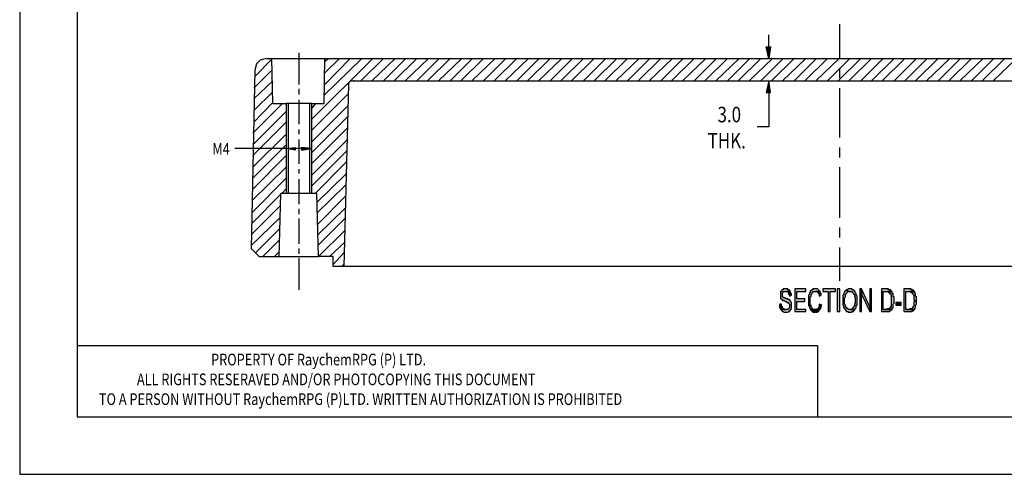
# Model space of a CAD drawing. Extents: x 0 to 11.3, y 0 to 8.
# Drawn here: x 0 to 3.6, y 0 to 1.7 of the extents above; entities that cross this region are included whole.
import ezdxf

# ---------------------------------------------------------------- set-up
doc = ezdxf.new("R2010")
doc.units = 0
doc.header["$MEASUREMENT"] = 0
doc.layers.add('COLOR-7', color=7, linetype='CONTINUOUS')
doc.layers.add('TEXT', color=7, linetype='CONTINUOUS')
doc.styles.get("Standard").update_dxf_attribs({"font": 'ARIAL.TTF'})

msp = doc.modelspace()

# ---------------------------------------------------------------- hatches: boundary and pattern name
at = {"layer": 'COLOR-7', "linetype": 'CONTINUOUS'}
for points in [[(2.7633, 1.5833), (2.78, 1.5833), (2.7733, 1.54)], [(2.7633, 1.4133), (2.78, 1.4133), (2.7733, 1.4567)], [(1.02, 1.21), (1.02, 1.2), (0.9867, 1.2067)], [(1.0433, 1.21), (1.0433, 1.2), (1.08, 1.2067)], [(2.8367, 0.6867), (2.8267, 0.6867), (2.8267, 0.6833), (2.8233, 0.6833), (2.82, 0.68), (2.82, 0.6767), (2.8167, 0.6767), (2.8167, 0.65), (2.82, 0.65), (2.82, 0.6467), (2.8233, 0.6467), (2.8233, 0.6433), (2.83, 0.6433), (2.8333, 0.64), (2.84, 0.64), (2.84, 0.6367), (2.8467, 0.6367), (2.8467, 0.6333), (2.85, 0.63), (2.85, 0.6167), (2.8467, 0.6133), (2.8433, 0.6133), (2.8433, 0.61), (2.8167, 0.61), (2.82, 0.61), (2.82, 0.6067), (2.8233, 0.6033), (2.8267, 0.6033), (2.83, 0.6), (2.8433, 0.6), (2.8467, 0.6033), (2.85, 0.6033), (2.85, 0.6067), (2.8533, 0.6067), (2.8533, 0.61), (2.8567, 0.6133), (2.8567, 0.6367), (2.8533, 0.64), (2.8533, 0.6433), (2.85, 0.6433), (2.85, 0.6467), (2.8433, 0.6467), (2.8433, 0.65), (2.8367, 0.65), (2.8333, 0.6533), (2.8267, 0.6533), (2.8267, 0.6567), (2.8233, 0.6567), (2.8233, 0.6733), (2.8267, 0.6733), (2.8267, 0.6767), (2.8533, 0.6767), (2.85, 0.68), (2.85, 0.6833), (2.8433, 0.6833), (2.8433, 0.6867)], [(2.8533, 0.6767), (2.8367, 0.6767), (2.8433, 0.6767), (2.8433, 0.6733), (2.8467, 0.6733), (2.8467, 0.6667), (2.85, 0.6667), (2.85, 0.66), (2.8567, 0.6633), (2.8567, 0.67), (2.8533, 0.67)], [(2.91, 0.6867), (2.87, 0.6867), (2.87, 0.6033), (2.91, 0.6033), (2.91, 0.61), (2.8767, 0.61), (2.8767, 0.64), (2.9067, 0.64), (2.9067, 0.65), (2.8767, 0.65), (2.8767, 0.6767), (2.91, 0.6767)], [(2.9467, 0.6867), (2.9367, 0.6867), (2.9367, 0.6833), (2.9333, 0.6833), (2.9267, 0.6767), (2.9267, 0.6733), (2.9233, 0.6733), (2.9233, 0.6667), (2.92, 0.6633), (2.92, 0.6233), (2.9233, 0.6233), (2.9233, 0.6167), (2.9267, 0.6133), (2.9267, 0.61), (2.9433, 0.61), (2.9367, 0.61), (2.9367, 0.6133), (2.9333, 0.6133), (2.9333, 0.6167), (2.93, 0.62), (2.93, 0.6267), (2.9267, 0.6267), (2.9267, 0.6567), (2.93, 0.66), (2.93, 0.6667), (2.9333, 0.67), (2.9333, 0.6733), (2.9367, 0.6733), (2.9367, 0.6767), (2.9633, 0.6767), (2.9567, 0.6833), (2.9533, 0.6867)], [(2.9633, 0.6767), (2.9467, 0.6767), (2.9533, 0.6767), (2.9533, 0.6733), (2.9567, 0.6733), (2.9567, 0.67), (2.96, 0.6667), (2.96, 0.66), (2.9667, 0.6633), (2.9667, 0.67), (2.9633, 0.6733)], [(3.02, 0.6867), (2.9733, 0.6867), (2.9733, 0.6767), (2.9933, 0.6767), (2.9933, 0.6033), (3, 0.6033), (3, 0.6767), (3.02, 0.6767)], [(3.0367, 0.6033), (3.0367, 0.6867), (3.0267, 0.6867), (3.0267, 0.6033)], [(3.0567, 0.68), (3.0533, 0.6767), (3.0533, 0.6733), (3.05, 0.67), (3.05, 0.6633), (3.0467, 0.6633), (3.0467, 0.6267), (3.05, 0.6233), (3.05, 0.6167), (3.0533, 0.6167), (3.0533, 0.6133), (3.0567, 0.61), (3.0567, 0.6067), (3.06, 0.6067), (3.06, 0.6033), (3.0667, 0.6033), (3.0667, 0.6), (3.08, 0.6), (3.08, 0.6033), (3.0867, 0.6033), (3.0867, 0.6067), (3.09, 0.6067), (3.09, 0.61), (3.0667, 0.61), (3.0667, 0.6133), (3.0633, 0.6133), (3.0633, 0.6167), (3.06, 0.6167), (3.06, 0.62), (3.0567, 0.62), (3.0567, 0.6267), (3.0533, 0.63), (3.0533, 0.6533), (3.0567, 0.6567), (3.0567, 0.6667), (3.06, 0.6667), (3.06, 0.67), (3.0633, 0.6733), (3.0667, 0.6767), (3.0733, 0.6767)], [(3.0733, 0.6867), (3.0667, 0.6867), (3.0633, 0.6833), (3.06, 0.6833), (3.06, 0.68), (3.0567, 0.68), (3.0733, 0.6767), (3.08, 0.6767), (3.0833, 0.6733), (3.0867, 0.67), (3.0867, 0.6667), (3.09, 0.6667), (3.09, 0.6567), (3.0933, 0.6567), (3.0933, 0.6333), (3.09, 0.63), (3.09, 0.6233), (3.0867, 0.62), (3.0867, 0.6167), (3.0833, 0.6167), (3.0833, 0.6133), (3.08, 0.6133), (3.08, 0.61), (3.0733, 0.61), (3.0933, 0.61), (3.0933, 0.6133), (3.0967, 0.6167), (3.0967, 0.6267), (3.1, 0.6267), (3.1, 0.66), (3.0967, 0.6633), (3.0967, 0.67), (3.0933, 0.6733), (3.0933, 0.6767), (3.09, 0.6767), (3.09, 0.68), (3.0867, 0.68), (3.0867, 0.6833), (3.0833, 0.6833), (3.08, 0.6867)], [(3.1167, 0.6033), (3.1167, 0.6867), (3.11, 0.6867), (3.11, 0.6033)], [(3.1167, 0.6867), (3.1167, 0.6667), (3.1467, 0.6033), (3.1467, 0.62)], [(3.1533, 0.6033), (3.1533, 0.6867), (3.1467, 0.6867), (3.1467, 0.6033)], [(3.21, 0.6867), (3.19, 0.6867), (3.19, 0.6033), (3.22, 0.6033), (3.2233, 0.6067), (3.2267, 0.6067), (3.2267, 0.61), (3.23, 0.61), (3.1967, 0.61), (3.1967, 0.6767), (3.2267, 0.6767), (3.2267, 0.68), (3.2233, 0.68), (3.2233, 0.6833), (3.2167, 0.6833), (3.2167, 0.6867)], [(3.2267, 0.6767), (3.21, 0.6767), (3.2133, 0.6767), (3.2167, 0.6733), (3.22, 0.6733), (3.22, 0.67), (3.2233, 0.67), (3.2233, 0.6667), (3.2267, 0.6633), (3.2267, 0.6233), (3.2233, 0.62), (3.2233, 0.6167), (3.22, 0.6167), (3.22, 0.6133), (3.2133, 0.6133), (3.21, 0.61), (3.1967, 0.61), (3.23, 0.61), (3.23, 0.6167), (3.2333, 0.6167), (3.2333, 0.63), (3.2367, 0.6333), (3.2367, 0.6567), (3.2333, 0.6567), (3.2333, 0.67), (3.23, 0.67), (3.23, 0.6767)], [(3.2933, 0.6867), (3.2733, 0.6867), (3.2733, 0.6033), (3.3033, 0.6033), (3.3067, 0.6067), (3.31, 0.6067), (3.31, 0.61), (3.3133, 0.61), (3.28, 0.61), (3.28, 0.6767), (3.31, 0.6767), (3.31, 0.68), (3.3067, 0.68), (3.3067, 0.6833), (3.3, 0.6833), (3.3, 0.6867)], [(3.31, 0.6767), (3.2933, 0.6767), (3.2967, 0.6767), (3.3, 0.6733), (3.3033, 0.6733), (3.3033, 0.67), (3.3067, 0.67), (3.3067, 0.6667), (3.31, 0.6633), (3.31, 0.6467), (3.3133, 0.6433), (3.3133, 0.64), (3.31, 0.64), (3.31, 0.6233), (3.3067, 0.62), (3.3067, 0.6167), (3.3033, 0.6167), (3.3033, 0.6133), (3.2967, 0.6133), (3.2933, 0.61), (3.28, 0.61), (3.3133, 0.61), (3.3133, 0.6167), (3.3167, 0.6167), (3.3167, 0.6267), (3.32, 0.63), (3.32, 0.6567), (3.3167, 0.66), (3.3167, 0.67), (3.3133, 0.67), (3.3133, 0.6767)], [(2.82, 0.63), (2.8133, 0.63), (2.8133, 0.6167), (2.8167, 0.6167), (2.8167, 0.61), (2.8367, 0.61), (2.83, 0.61), (2.83, 0.6133), (2.8267, 0.6133), (2.8233, 0.6167), (2.8233, 0.62), (2.82, 0.6233)], [(2.96, 0.63), (2.96, 0.62), (2.9567, 0.6167), (2.9567, 0.6133), (2.9533, 0.6133), (2.95, 0.61), (2.9267, 0.61), (2.93, 0.6067), (2.9333, 0.6033), (2.9367, 0.6033), (2.9367, 0.6), (2.9533, 0.6), (2.9533, 0.6033), (2.9567, 0.6033), (2.96, 0.6067), (2.96, 0.61), (2.9633, 0.61), (2.9633, 0.6133), (2.9667, 0.6167), (2.9667, 0.6233), (2.97, 0.6267)], [(3.2633, 0.6267), (3.2633, 0.6367), (3.2433, 0.6367), (3.2433, 0.6267)]]:
    msp.add_hatch(color=256, dxfattribs=at).paths.add_polyline_path(points, flags=0)

# ---------------------------------------------------------------- linework, layer by layer
for p, q in [((3.0367, 1.54), (3.0367, 1.6667)), ((2.7733, 1.5833), (2.7733, 1.6267)), ((0.87, 1.4733), (0.9333, 1.5367)), ((0.8767, 1.52), (0.89, 1.5333)), ((0.9133, 1.54), (4.9433, 1.54)), ((0.9367, 1.3733), (0.9333, 1.54)), ((1.0333, 1.56), (1.0333, 1.4433)), ((1.08, 1.3133), (1.3067, 1.54)), ((1.1267, 1.3733), (1.13, 1.54)), ((1.1267, 1.4033), (1.2667, 1.54)), ((1.13, 1.4433), (1.2233, 1.54)), ((1.13, 1.4867), (1.1833, 1.54)), ((1.13, 1.53), (1.1433, 1.54)), ((1.2633, 1.4567), (1.3467, 1.54)), ((1.3033, 1.4567), (1.39, 1.54)), ((1.3467, 1.4567), (1.43, 1.54)), ((1.3867, 1.4567), (1.47, 1.54)), ((1.4267, 1.4567), (1.5133, 1.54)), ((1.47, 1.4567), (1.5533, 1.54)), ((1.51, 1.4567), (1.5933, 1.54)), ((1.55, 1.4567), (1.6367, 1.54)), ((1.5933, 1.4567), (1.6767, 1.54)), ((1.6333, 1.4567), (1.7167, 1.54)), ((1.6733, 1.4567), (1.76, 1.54)), ((1.7167, 1.4567), (1.8, 1.54)), ((1.7567, 1.4567), (1.84, 1.54)), ((1.7967, 1.4567), (1.8833, 1.54)), ((1.84, 1.4567), (1.9233, 1.54)), ((1.88, 1.4567), (1.9633, 1.54)), ((1.92, 1.4567), (2.0067, 1.54)), ((1.9633, 1.4567), (2.0467, 1.54)), ((2.0033, 1.4567), (2.0867, 1.54)), ((2.0433, 1.4567), (2.1267, 1.54)), ((2.0867, 1.4567), (2.17, 1.54)), ((2.1267, 1.4567), (2.21, 1.54)), ((2.1667, 1.4567), (2.25, 1.54)), ((2.2067, 1.4567), (2.2933, 1.54)), ((2.25, 1.4567), (2.3333, 1.54)), ((2.29, 1.4567), (2.3733, 1.54)), ((2.33, 1.4567), (2.4167, 1.54)), ((2.3733, 1.4567), (2.4567, 1.54)), ((2.4133, 1.4567), (2.4967, 1.54)), ((2.4533, 1.4567), (2.54, 1.54)), ((2.4967, 1.4567), (2.58, 1.54)), ((2.5367, 1.4567), (2.62, 1.54)), ((2.5767, 1.4567), (2.6633, 1.54)), ((2.62, 1.4567), (2.7033, 1.54)), ((2.66, 1.4567), (2.7433, 1.54)), ((2.7, 1.4567), (2.7867, 1.54)), ((2.7433, 1.4567), (2.8267, 1.54)), ((2.7833, 1.4567), (2.8667, 1.54)), ((2.8233, 1.4567), (2.91, 1.54)), ((2.8667, 1.4567), (2.95, 1.54)), ((2.9067, 1.4567), (2.99, 1.54)), ((2.9467, 1.4567), (3.0333, 1.54)), ((2.99, 1.4567), (3.0733, 1.54)), ((3.03, 1.4567), (3.1133, 1.54)), ((3.07, 1.4567), (3.1533, 1.54)), ((3.1133, 1.4567), (3.1967, 1.54)), ((3.1533, 1.4567), (3.2367, 1.54)), ((3.1933, 1.4567), (3.2767, 1.54)), ((3.2367, 1.4567), (3.32, 1.54)), ((3.2767, 1.4567), (3.36, 1.54)), ((3.3167, 1.4567), (3.4, 1.54)), ((3.3567, 1.4567), (3.4433, 1.54)), ((3.4, 1.4567), (3.4833, 1.54)), ((3.44, 1.4567), (3.5233, 1.54)), ((3.48, 1.4567), (3.5667, 1.54)), ((3.5233, 1.4567), (3.6067, 1.54)), ((3.5633, 1.4567), (3.6467, 1.54)), ((3.6033, 1.4567), (3.69, 1.54)), ((0.87, 1.4967), (0.8567, 0.8367)), ((0.8667, 1.43), (0.9333, 1.4967)), ((3.0367, 1.4667), (3.0367, 1.5033)), ((1.2367, 1.4567), (1.2367, 1.46)), ((0.8667, 1.39), (0.9367, 1.4567)), ((1.0333, 1.4267), (1.0333, 1.4067)), ((1.2167, 1.4433), (1.2, 0.77)), ((1.23, 1.4567), (4.83, 1.4567)), ((3.0367, 1.2467), (3.0367, 1.43)), ((0.8667, 1.3467), (0.9367, 1.4167)), ((1.0333, 1.3867), (1.0333, 1.2967)), ((1.08, 1.2733), (1.2167, 1.41)), ((0.8633, 1.2633), (0.9733, 1.3733)), ((0.8667, 1.3033), (0.9367, 1.3767)), ((0.9367, 1.3733), (0.9867, 1.3733)), ((0.9933, 1.3733), (0.9933, 1.04)), ((1.0733, 1.3733), (1.0733, 1.04)), ((1.08, 1.3733), (1.08, 1.04)), ((1.08, 1.3733), (1.1267, 1.3733)), ((1.08, 1.3533), (1.0967, 1.3733)), ((1.08, 1.23), (1.2167, 1.3667)), ((0.8633, 1.22), (0.9867, 1.3433)), ((1.08, 1.19), (1.2133, 1.3233)), ((0.8633, 1.18), (0.9867, 1.3033)), ((1.0333, 1.2767), (1.0333, 1.26)), ((1.08, 1.15), (1.2133, 1.2833)), ((0.8633, 1.1367), (0.9867, 1.26)), ((1.0333, 1.24), (1.0333, 1.15)), ((1.08, 1.1067), (1.2133, 1.24)), ((0.9867, 1.2067), (0.7967, 1.2067)), ((0.8633, 1.0967), (0.9867, 1.22)), ((0.9867, 1.2133), (0.9867, 1.21)), ((1.0433, 1.2067), (1.02, 1.2067)), ((1.08, 1.2067), (1.08, 1.2)), ((3.0367, 1.1733), (3.0367, 1.21)), ((0.86, 1.0533), (0.9867, 1.18)), ((1.08, 1.0667), (1.21, 1.1967)), ((0.86, 1.0133), (0.9867, 1.1367)), ((1.0333, 1.13), (1.0333, 1.1133)), ((1.0933, 1.04), (1.21, 1.1567)), ((3.0367, 0.95), (3.0367, 1.1367)), ((0.86, 0.97), (0.9867, 1.0967)), ((1.1, 1.0067), (1.21, 1.1133)), ((1.0333, 1.0933), (1.0333, 1)), ((1.1, 0.9667), (1.2067, 1.07)), ((0.86, 0.93), (0.9667, 1.0367)), ((0.96, 0.8067), (0.9667, 1.04)), ((1.1, 1.04), (0.9667, 1.04)), ((0.97, 1.04), (0.9867, 1.0567)), ((1.1067, 0.8067), (1.1, 1.04)), ((1.1033, 0.9267), (1.2067, 1.03)), ((0.8567, 0.8867), (0.9633, 0.9933)), ((1.1033, 0.8867), (1.2067, 0.9867)), ((0.8567, 0.8467), (0.9633, 0.95)), ((1.0333, 0.9833), (1.0333, 0.9633)), ((1.0333, 0.9467), (1.0333, 0.8533)), ((1.1033, 0.8467), (1.2033, 0.9467)), ((3.0367, 0.8767), (3.0367, 0.9133)), ((0.8733, 0.82), (0.9633, 0.91)), ((1.1067, 0.8067), (1.2033, 0.9033)), ((0.9, 0.8067), (0.96, 0.8667)), ((1.1467, 0.8067), (1.2033, 0.86)), ((3.0367, 0.7167), (3.0367, 0.84)), ((0.8867, 0.8067), (0.8567, 0.8367)), ((0.9433, 0.8067), (0.96, 0.8233)), ((1.0333, 0.8367), (1.0333, 0.8167)), ((1.16, 0.8067), (1.1067, 0.8067)), ((1.16, 0.7767), (1.2, 0.82)), ((1.16, 0.77), (1.16, 0.8067)), ((1.0333, 0.8), (1.0333, 0.6833)), ((4.83, 0.77), (1.16, 0.77)), ((1.1933, 0.77), (1.2, 0.7767))]:
    msp.add_line(p, q, dxfattribs=at)
for points in [[(11.3133, 0), (11.3133, 8.01), (0, 8.01), (0, 0)], [(11.1, 0.2133), (11.1, 7.7967), (0.2133, 7.7967), (0.2133, 0.2133)], [(2.7633, 1.5833), (2.78, 1.5833), (2.7733, 1.54)], [(2.7633, 1.4133), (2.78, 1.4133), (2.7733, 1.4567)], [(1.02, 1.21), (1.02, 1.2), (0.9867, 1.2067)], [(1.0433, 1.21), (1.0433, 1.2), (1.08, 1.2067)], [(2.8367, 0.6867), (2.8267, 0.6867), (2.8267, 0.6833), (2.8233, 0.6833), (2.82, 0.68), (2.82, 0.6767), (2.8167, 0.6767), (2.8167, 0.65), (2.82, 0.65), (2.82, 0.6467), (2.8233, 0.6467), (2.8233, 0.6433), (2.83, 0.6433), (2.8333, 0.64), (2.84, 0.64), (2.84, 0.6367), (2.8467, 0.6367), (2.8467, 0.6333), (2.85, 0.63), (2.85, 0.6167), (2.8467, 0.6133), (2.8433, 0.6133), (2.8433, 0.61), (2.8167, 0.61), (2.82, 0.61), (2.82, 0.6067), (2.8233, 0.6033), (2.8267, 0.6033), (2.83, 0.6), (2.8433, 0.6), (2.8467, 0.6033), (2.85, 0.6033), (2.85, 0.6067), (2.8533, 0.6067), (2.8533, 0.61), (2.8567, 0.6133), (2.8567, 0.6367), (2.8533, 0.64), (2.8533, 0.6433), (2.85, 0.6433), (2.85, 0.6467), (2.8433, 0.6467), (2.8433, 0.65), (2.8367, 0.65), (2.8333, 0.6533), (2.8267, 0.6533), (2.8267, 0.6567), (2.8233, 0.6567), (2.8233, 0.6733), (2.8267, 0.6733), (2.8267, 0.6767), (2.8533, 0.6767), (2.85, 0.68), (2.85, 0.6833), (2.8433, 0.6833), (2.8433, 0.6867)], [(2.8367, 0.6867), (2.8267, 0.6867), (2.8267, 0.6833), (2.8233, 0.6833), (2.82, 0.68), (2.82, 0.6767), (2.8167, 0.6767), (2.8167, 0.65), (2.82, 0.65), (2.82, 0.6467), (2.8233, 0.6467), (2.8233, 0.6433), (2.83, 0.6433), (2.8333, 0.64), (2.84, 0.64), (2.84, 0.6367), (2.8467, 0.6367), (2.8467, 0.6333), (2.85, 0.63), (2.85, 0.6167), (2.8467, 0.6133), (2.8433, 0.6133), (2.8433, 0.61), (2.8167, 0.61), (2.82, 0.61), (2.82, 0.6067), (2.8233, 0.6033), (2.8267, 0.6033), (2.83, 0.6), (2.8433, 0.6), (2.8467, 0.6033), (2.85, 0.6033), (2.85, 0.6067), (2.8533, 0.6067), (2.8533, 0.61), (2.8567, 0.6133), (2.8567, 0.6367), (2.8533, 0.64), (2.8533, 0.6433), (2.85, 0.6433), (2.85, 0.6467), (2.8433, 0.6467), (2.8433, 0.65), (2.8367, 0.65), (2.8333, 0.6533), (2.8267, 0.6533), (2.8267, 0.6567), (2.8233, 0.6567), (2.8233, 0.6733), (2.8267, 0.6733), (2.8267, 0.6767), (2.8533, 0.6767), (2.85, 0.68), (2.85, 0.6833), (2.8433, 0.6833), (2.8433, 0.6867)], [(2.8533, 0.6767), (2.8367, 0.6767), (2.8433, 0.6767), (2.8433, 0.6733), (2.8467, 0.6733), (2.8467, 0.6667), (2.85, 0.6667), (2.85, 0.66), (2.8567, 0.6633), (2.8567, 0.67), (2.8533, 0.67)], [(2.8533, 0.6767), (2.8367, 0.6767), (2.8433, 0.6767), (2.8433, 0.6733), (2.8467, 0.6733), (2.8467, 0.6667), (2.85, 0.6667), (2.85, 0.66), (2.8567, 0.6633), (2.8567, 0.67), (2.8533, 0.67)], [(2.91, 0.6867), (2.87, 0.6867), (2.87, 0.6033), (2.91, 0.6033), (2.91, 0.61), (2.8767, 0.61), (2.8767, 0.64), (2.9067, 0.64), (2.9067, 0.65), (2.8767, 0.65), (2.8767, 0.6767), (2.91, 0.6767)], [(2.91, 0.6867), (2.87, 0.6867), (2.87, 0.6033), (2.91, 0.6033), (2.91, 0.61), (2.8767, 0.61), (2.8767, 0.64), (2.9067, 0.64), (2.9067, 0.65), (2.8767, 0.65), (2.8767, 0.6767), (2.91, 0.6767)], [(2.9467, 0.6867), (2.9367, 0.6867), (2.9367, 0.6833), (2.9333, 0.6833), (2.9267, 0.6767), (2.9267, 0.6733), (2.9233, 0.6733), (2.9233, 0.6667), (2.92, 0.6633), (2.92, 0.6233), (2.9233, 0.6233), (2.9233, 0.6167), (2.9267, 0.6133), (2.9267, 0.61), (2.9433, 0.61), (2.9367, 0.61), (2.9367, 0.6133), (2.9333, 0.6133), (2.9333, 0.6167), (2.93, 0.62), (2.93, 0.6267), (2.9267, 0.6267), (2.9267, 0.6567), (2.93, 0.66), (2.93, 0.6667), (2.9333, 0.67), (2.9333, 0.6733), (2.9367, 0.6733), (2.9367, 0.6767), (2.9633, 0.6767), (2.9567, 0.6833), (2.9533, 0.6867)], [(2.9467, 0.6867), (2.9367, 0.6867), (2.9367, 0.6833), (2.9333, 0.6833), (2.9267, 0.6767), (2.9267, 0.6733), (2.9233, 0.6733), (2.9233, 0.6667), (2.92, 0.6633), (2.92, 0.6233), (2.9233, 0.6233), (2.9233, 0.6167), (2.9267, 0.6133), (2.9267, 0.61), (2.9433, 0.61), (2.9367, 0.61), (2.9367, 0.6133), (2.9333, 0.6133), (2.9333, 0.6167), (2.93, 0.62), (2.93, 0.6267), (2.9267, 0.6267), (2.9267, 0.6567), (2.93, 0.66), (2.93, 0.6667), (2.9333, 0.67), (2.9333, 0.6733), (2.9367, 0.6733), (2.9367, 0.6767), (2.9633, 0.6767), (2.9567, 0.6833), (2.9533, 0.6867)], [(2.9633, 0.6767), (2.9467, 0.6767), (2.9533, 0.6767), (2.9533, 0.6733), (2.9567, 0.6733), (2.9567, 0.67), (2.96, 0.6667), (2.96, 0.66), (2.9667, 0.6633), (2.9667, 0.67), (2.9633, 0.6733)], [(2.9633, 0.6767), (2.9467, 0.6767), (2.9533, 0.6767), (2.9533, 0.6733), (2.9567, 0.6733), (2.9567, 0.67), (2.96, 0.6667), (2.96, 0.66), (2.9667, 0.6633), (2.9667, 0.67), (2.9633, 0.6733)], [(3.02, 0.6867), (2.9733, 0.6867), (2.9733, 0.6767), (2.9933, 0.6767), (2.9933, 0.6033), (3, 0.6033), (3, 0.6767), (3.02, 0.6767)], [(3.02, 0.6867), (2.9733, 0.6867), (2.9733, 0.6767), (2.9933, 0.6767), (2.9933, 0.6033), (3, 0.6033), (3, 0.6767), (3.02, 0.6767)], [(3.0367, 0.6033), (3.0367, 0.6867), (3.0267, 0.6867), (3.0267, 0.6033)], [(3.0367, 0.6033), (3.0367, 0.6867), (3.0267, 0.6867), (3.0267, 0.6033)], [(3.0567, 0.68), (3.0533, 0.6767), (3.0533, 0.6733), (3.05, 0.67), (3.05, 0.6633), (3.0467, 0.6633), (3.0467, 0.6267), (3.05, 0.6233), (3.05, 0.6167), (3.0533, 0.6167), (3.0533, 0.6133), (3.0567, 0.61), (3.0567, 0.6067), (3.06, 0.6067), (3.06, 0.6033), (3.0667, 0.6033), (3.0667, 0.6), (3.08, 0.6), (3.08, 0.6033), (3.0867, 0.6033), (3.0867, 0.6067), (3.09, 0.6067), (3.09, 0.61), (3.0667, 0.61), (3.0667, 0.6133), (3.0633, 0.6133), (3.0633, 0.6167), (3.06, 0.6167), (3.06, 0.62), (3.0567, 0.62), (3.0567, 0.6267), (3.0533, 0.63), (3.0533, 0.6533), (3.0567, 0.6567), (3.0567, 0.6667), (3.06, 0.6667), (3.06, 0.67), (3.0633, 0.6733), (3.0667, 0.6767), (3.0733, 0.6767)], [(3.0567, 0.68), (3.0533, 0.6767), (3.0533, 0.6733), (3.05, 0.67), (3.05, 0.6633), (3.0467, 0.6633), (3.0467, 0.6267), (3.05, 0.6233), (3.05, 0.6167), (3.0533, 0.6167), (3.0533, 0.6133), (3.0567, 0.61), (3.0567, 0.6067), (3.06, 0.6067), (3.06, 0.6033), (3.0667, 0.6033), (3.0667, 0.6), (3.08, 0.6), (3.08, 0.6033), (3.0867, 0.6033), (3.0867, 0.6067), (3.09, 0.6067), (3.09, 0.61), (3.0667, 0.61), (3.0667, 0.6133), (3.0633, 0.6133), (3.0633, 0.6167), (3.06, 0.6167), (3.06, 0.62), (3.0567, 0.62), (3.0567, 0.6267), (3.0533, 0.63), (3.0533, 0.6533), (3.0567, 0.6567), (3.0567, 0.6667), (3.06, 0.6667), (3.06, 0.67), (3.0633, 0.6733), (3.0667, 0.6767), (3.0733, 0.6767)], [(3.0733, 0.6867), (3.0667, 0.6867), (3.0633, 0.6833), (3.06, 0.6833), (3.06, 0.68), (3.0567, 0.68), (3.0733, 0.6767), (3.08, 0.6767), (3.0833, 0.6733), (3.0867, 0.67), (3.0867, 0.6667), (3.09, 0.6667), (3.09, 0.6567), (3.0933, 0.6567), (3.0933, 0.6333), (3.09, 0.63), (3.09, 0.6233), (3.0867, 0.62), (3.0867, 0.6167), (3.0833, 0.6167), (3.0833, 0.6133), (3.08, 0.6133), (3.08, 0.61), (3.0733, 0.61), (3.0933, 0.61), (3.0933, 0.6133), (3.0967, 0.6167), (3.0967, 0.6267), (3.1, 0.6267), (3.1, 0.66), (3.0967, 0.6633), (3.0967, 0.67), (3.0933, 0.6733), (3.0933, 0.6767), (3.09, 0.6767), (3.09, 0.68), (3.0867, 0.68), (3.0867, 0.6833), (3.0833, 0.6833), (3.08, 0.6867)], [(3.0733, 0.6867), (3.0667, 0.6867), (3.0633, 0.6833), (3.06, 0.6833), (3.06, 0.68), (3.0567, 0.68), (3.0733, 0.6767), (3.08, 0.6767), (3.0833, 0.6733), (3.0867, 0.67), (3.0867, 0.6667), (3.09, 0.6667), (3.09, 0.6567), (3.0933, 0.6567), (3.0933, 0.6333), (3.09, 0.63), (3.09, 0.6233), (3.0867, 0.62), (3.0867, 0.6167), (3.0833, 0.6167), (3.0833, 0.6133), (3.08, 0.6133), (3.08, 0.61), (3.0733, 0.61), (3.0933, 0.61), (3.0933, 0.6133), (3.0967, 0.6167), (3.0967, 0.6267), (3.1, 0.6267), (3.1, 0.66), (3.0967, 0.6633), (3.0967, 0.67), (3.0933, 0.6733), (3.0933, 0.6767), (3.09, 0.6767), (3.09, 0.68), (3.0867, 0.68), (3.0867, 0.6833), (3.0833, 0.6833), (3.08, 0.6867)], [(3.1167, 0.6033), (3.1167, 0.6867), (3.11, 0.6867), (3.11, 0.6033)], [(3.1167, 0.6033), (3.1167, 0.6867), (3.11, 0.6867), (3.11, 0.6033)], [(3.1167, 0.6867), (3.1167, 0.6667), (3.1467, 0.6033), (3.1467, 0.62)], [(3.1167, 0.6867), (3.1167, 0.6667), (3.1467, 0.6033), (3.1467, 0.62)], [(3.1533, 0.6033), (3.1533, 0.6867), (3.1467, 0.6867), (3.1467, 0.6033)], [(3.1533, 0.6033), (3.1533, 0.6867), (3.1467, 0.6867), (3.1467, 0.6033)], [(3.21, 0.6867), (3.19, 0.6867), (3.19, 0.6033), (3.22, 0.6033), (3.2233, 0.6067), (3.2267, 0.6067), (3.2267, 0.61), (3.23, 0.61), (3.1967, 0.61), (3.1967, 0.6767), (3.2267, 0.6767), (3.2267, 0.68), (3.2233, 0.68), (3.2233, 0.6833), (3.2167, 0.6833), (3.2167, 0.6867)], [(3.21, 0.6867), (3.19, 0.6867), (3.19, 0.6033), (3.22, 0.6033), (3.2233, 0.6067), (3.2267, 0.6067), (3.2267, 0.61), (3.23, 0.61), (3.1967, 0.61), (3.1967, 0.6767), (3.2267, 0.6767), (3.2267, 0.68), (3.2233, 0.68), (3.2233, 0.6833), (3.2167, 0.6833), (3.2167, 0.6867)], [(3.2267, 0.6767), (3.21, 0.6767), (3.2133, 0.6767), (3.2167, 0.6733), (3.22, 0.6733), (3.22, 0.67), (3.2233, 0.67), (3.2233, 0.6667), (3.2267, 0.6633), (3.2267, 0.6233), (3.2233, 0.62), (3.2233, 0.6167), (3.22, 0.6167), (3.22, 0.6133), (3.2133, 0.6133), (3.21, 0.61), (3.1967, 0.61), (3.23, 0.61), (3.23, 0.6167), (3.2333, 0.6167), (3.2333, 0.63), (3.2367, 0.6333), (3.2367, 0.6567), (3.2333, 0.6567), (3.2333, 0.67), (3.23, 0.67), (3.23, 0.6767)], [(3.2267, 0.6767), (3.21, 0.6767), (3.2133, 0.6767), (3.2167, 0.6733), (3.22, 0.6733), (3.22, 0.67), (3.2233, 0.67), (3.2233, 0.6667), (3.2267, 0.6633), (3.2267, 0.6233), (3.2233, 0.62), (3.2233, 0.6167), (3.22, 0.6167), (3.22, 0.6133), (3.2133, 0.6133), (3.21, 0.61), (3.1967, 0.61), (3.23, 0.61), (3.23, 0.6167), (3.2333, 0.6167), (3.2333, 0.63), (3.2367, 0.6333), (3.2367, 0.6567), (3.2333, 0.6567), (3.2333, 0.67), (3.23, 0.67), (3.23, 0.6767)], [(3.2933, 0.6867), (3.2733, 0.6867), (3.2733, 0.6033), (3.3033, 0.6033), (3.3067, 0.6067), (3.31, 0.6067), (3.31, 0.61), (3.3133, 0.61), (3.28, 0.61), (3.28, 0.6767), (3.31, 0.6767), (3.31, 0.68), (3.3067, 0.68), (3.3067, 0.6833), (3.3, 0.6833), (3.3, 0.6867)], [(3.2933, 0.6867), (3.2733, 0.6867), (3.2733, 0.6033), (3.3033, 0.6033), (3.3067, 0.6067), (3.31, 0.6067), (3.31, 0.61), (3.3133, 0.61), (3.28, 0.61), (3.28, 0.6767), (3.31, 0.6767), (3.31, 0.68), (3.3067, 0.68), (3.3067, 0.6833), (3.3, 0.6833), (3.3, 0.6867)], [(3.31, 0.6767), (3.2933, 0.6767), (3.2967, 0.6767), (3.3, 0.6733), (3.3033, 0.6733), (3.3033, 0.67), (3.3067, 0.67), (3.3067, 0.6667), (3.31, 0.6633), (3.31, 0.6467), (3.3133, 0.6433), (3.3133, 0.64), (3.31, 0.64), (3.31, 0.6233), (3.3067, 0.62), (3.3067, 0.6167), (3.3033, 0.6167), (3.3033, 0.6133), (3.2967, 0.6133), (3.2933, 0.61), (3.28, 0.61), (3.3133, 0.61), (3.3133, 0.6167), (3.3167, 0.6167), (3.3167, 0.6267), (3.32, 0.63), (3.32, 0.6567), (3.3167, 0.66), (3.3167, 0.67), (3.3133, 0.67), (3.3133, 0.6767)], [(3.31, 0.6767), (3.2933, 0.6767), (3.2967, 0.6767), (3.3, 0.6733), (3.3033, 0.6733), (3.3033, 0.67), (3.3067, 0.67), (3.3067, 0.6667), (3.31, 0.6633), (3.31, 0.6467), (3.3133, 0.6433), (3.3133, 0.64), (3.31, 0.64), (3.31, 0.6233), (3.3067, 0.62), (3.3067, 0.6167), (3.3033, 0.6167), (3.3033, 0.6133), (3.2967, 0.6133), (3.2933, 0.61), (3.28, 0.61), (3.3133, 0.61), (3.3133, 0.6167), (3.3167, 0.6167), (3.3167, 0.6267), (3.32, 0.63), (3.32, 0.6567), (3.3167, 0.66), (3.3167, 0.67), (3.3133, 0.67), (3.3133, 0.6767)], [(2.82, 0.63), (2.8133, 0.63), (2.8133, 0.6167), (2.8167, 0.6167), (2.8167, 0.61), (2.8367, 0.61), (2.83, 0.61), (2.83, 0.6133), (2.8267, 0.6133), (2.8233, 0.6167), (2.8233, 0.62), (2.82, 0.6233)], [(2.82, 0.63), (2.8133, 0.63), (2.8133, 0.6167), (2.8167, 0.6167), (2.8167, 0.61), (2.8367, 0.61), (2.83, 0.61), (2.83, 0.6133), (2.8267, 0.6133), (2.8233, 0.6167), (2.8233, 0.62), (2.82, 0.6233)], [(2.96, 0.63), (2.96, 0.62), (2.9567, 0.6167), (2.9567, 0.6133), (2.9533, 0.6133), (2.95, 0.61), (2.9267, 0.61), (2.93, 0.6067), (2.9333, 0.6033), (2.9367, 0.6033), (2.9367, 0.6), (2.9533, 0.6), (2.9533, 0.6033), (2.9567, 0.6033), (2.96, 0.6067), (2.96, 0.61), (2.9633, 0.61), (2.9633, 0.6133), (2.9667, 0.6167), (2.9667, 0.6233), (2.97, 0.6267)], [(2.96, 0.63), (2.96, 0.62), (2.9567, 0.6167), (2.9567, 0.6133), (2.9533, 0.6133), (2.95, 0.61), (2.9267, 0.61), (2.93, 0.6067), (2.9333, 0.6033), (2.9367, 0.6033), (2.9367, 0.6), (2.9533, 0.6), (2.9533, 0.6033), (2.9567, 0.6033), (2.96, 0.6067), (2.96, 0.61), (2.9633, 0.61), (2.9633, 0.6133), (2.9667, 0.6167), (2.9667, 0.6233), (2.97, 0.6267)], [(3.2633, 0.6267), (3.2633, 0.6367), (3.2433, 0.6367), (3.2433, 0.6267)], [(3.2633, 0.6267), (3.2633, 0.6367), (3.2433, 0.6367), (3.2433, 0.6267)]]:
    msp.add_lwpolyline(points, close=True, dxfattribs=at)
for points in [[(0.9133, 1.54), (0.89, 1.5333), (0.8767, 1.52), (0.87, 1.4967)], [(1.23, 1.4567), (1.22, 1.4533), (1.2167, 1.4433)], [(2.7733, 1.4133), (2.7733, 1.2867), (2.73, 1.2867)], [(1.08, 1.3733), (0.9867, 1.3733), (0.9867, 1.04)], [(0.8867, 0.8067), (1.1067, 0.8067), (1.1033, 0.8067)], [(0.2133, 0.4767), (2.9533, 0.4767), (2.9533, 0.2133)]]:
    msp.add_lwpolyline(points, dxfattribs=at)

# ---------------------------------------------------------------- texts
at = {"layer": 'TEXT', "linetype": 'CONTINUOUS', "width": 0.8}
for s, height, p in [('3.0', 0.0576, (2.5833, 1.3033)), ('THK.', 0.0576, (2.5467, 1.2067)), ('M4', 0.0432, (0.7133, 1.1833)), ('                                       PROPERTY OF RaychemRPG (P) LTD.', 0.0432, (0.2967, 0.4033)), ('             ALL RIGHTS RESERAVED AND/OR PHOTOCOPYING THIS DOCUMENT', 0.0432, (0.2967, 0.33)), ('TO A PERSON WITHOUT RaychemRPG (P)LTD. WRITTEN AUTHORIZATION IS PROHIBITED', 0.0432, (0.2933, 0.2567))]:
    msp.add_text(s, height=height, dxfattribs=at).set_placement(p)

doc.saveas('drawing.dxf')
